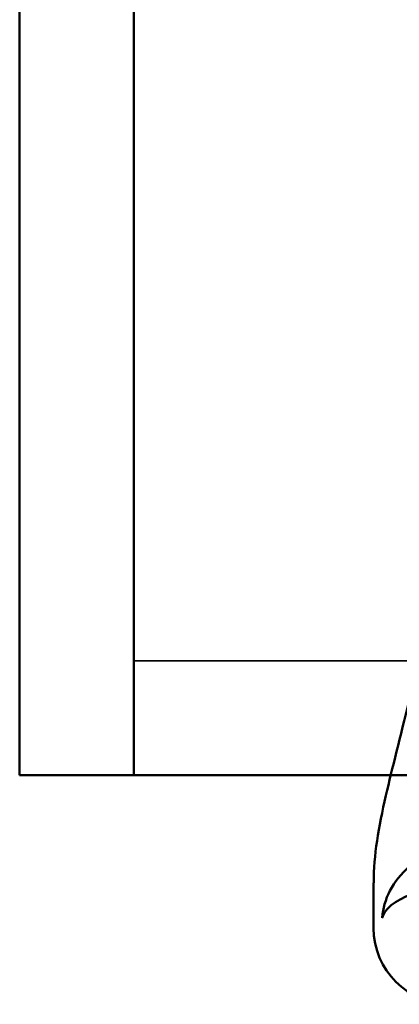
# Model space of a CAD drawing. Units: millimetres. Extents: x 410 to 926, y 31 to 868.
# Drawn here: x 454 to 459, y 805 to 818 of the extents above; entities that cross this region are included whole.
import ezdxf

# ---------------------------------------------------------------- set-up
doc = ezdxf.new("R2010")
doc.units = ezdxf.units.MM
doc.header["$LTSCALE"] = 5
doc.linetypes.add('AM_ISO02W050', pattern=[7.5, 6, -1.5])
doc.layers.add('AM_0', color=7, linetype='Continuous', lineweight=50)
doc.layers.add('AM_3', color=2, linetype='AM_ISO02W050', lineweight=35)

# ---------------------------------------------------------------- blocks, each defined once
blk = doc.blocks.new('A$C4B7440DB')
at = {"layer": 'AM_0'}
blk.add_line((1, 29.224), (1.594, 29.224), dxfattribs=at)
blk.add_arc((1, 28.224), 1, 90, 180, dxfattribs=at)
blk.add_open_spline([(1.596, 29.223), (1.595, 29.223), (1.594, 29.223), (1.594, 29.223)], degree=3, dxfattribs=at)
for points, knots in [([(1.596, 29.223), (1.953, 29.224), (2.317, 29.158), (3.097, 28.98), (3.502, 28.874), (4.198, 28.704), (4.433, 28.648), (4.684, 28.591)], [0, 0, 0, 0, 0.2653722, 0.2653722, 0.4918529, 0.4918529, 0.5958755, 0.5958755, 0.5958755, 0.5958755]), ([(1.806, 28.753), (1.619, 28.977), (1.373, 29.094), (1.134, 29.111), (1.133, 29.111), (1.132, 29.111)], [-0.05126221, -0.05126221, -0.05126221, -0.05126221, 0, 0, 0.00024912, 0.00024912, 0.00024912, 0.00024912]), ([(1.132, 29.111), (1.133, 29.111), (1.133, 29.11), (1.244, 29.083), (1.359, 28.954), (1.446, 28.719)], [-0.00024912, -0.00024912, -0.00024912, -0.00024912, 0, 0, 0.05126221, 0.05126221, 0.05126221, 0.05126221])]:
    blk.add_open_spline(points, degree=3, knots=knots, dxfattribs=at)
blk = doc.blocks.new('A$C07E735F5')
at = {"layer": 'AM_0', "rotation": 90}
blk.add_blockref('A$C4B7440DB', (34.368, 71.044), dxfattribs=at)

msp = doc.modelspace()

# ---------------------------------------------------------------- linework, layer by layer
at = {"layer": 'AM_0'}
for p, q in [((454.341, 810.752), (454.341, 836.052)), ((455.841, 810.752), (455.841, 836.052)), ((455.841, 836.052), (455.841, 810.752)), ((454.341, 807.752), (454.341, 810.752)), ((455.841, 807.752), (455.841, 810.752)), ((455.841, 810.752), (455.841, 807.752)), ((454.341, 807.752), (455.841, 807.752)), ((455.841, 807.752), (764.841, 807.752))]:
    msp.add_line(p, q, dxfattribs=at)
at = {"layer": 'AM_3', "ltscale": 2}
msp.add_line((764.841, 809.252), (455.841, 809.252), dxfattribs=at)

# ---------------------------------------------------------------- block references
at = {"layer": 'AM_0'}
msp.add_blockref('A$C07E735F5', (453.841, 733.704), dxfattribs=at)

doc.saveas('drawing.dxf')
